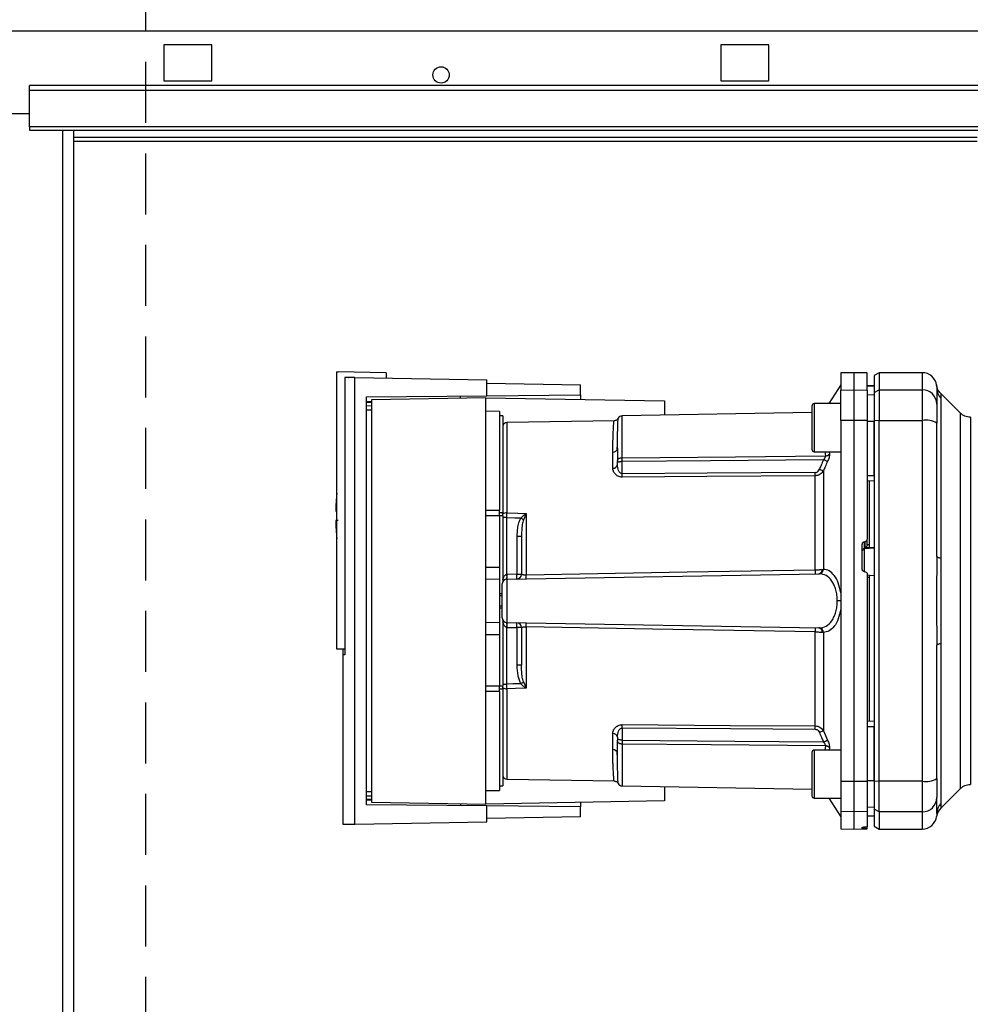
# Paper-space layout 'Blatt3' of a CAD drawing. Units: millimetres. Extents: x 0 to 4200, y 0 to 2970.
# Drawn here: x 1301 to 1499, y 2084 to 2289 of the extents above; entities that cross this region are included whole.
import ezdxf

# ---------------------------------------------------------------- set-up
doc = ezdxf.new("R2010")
doc.units = ezdxf.units.MM
doc.linetypes.add('SLD-Durchgehend', pattern=[0])
doc.linetypes.add('SLD-Gestrichelt', pattern=[1.905, 1.27, -0.635])
doc.layers.add('SLD-0', color=7, linetype='SLD-Durchgehend', lineweight=30)
doc.layers.add('SLD-DEFPOINTS', color=7, linetype='SLD-Durchgehend')

psp = doc.layouts.new('Blatt3')

# ---------------------------------------------------------------- linework, layer by layer
at = {"layer": 'SLD-0', "ltscale": 10}
for p, q in [((1070.59, 2286.93), (1614.58, 2286.93)), ((1340.58, 2283.98), (1330.58, 2283.98)), ((1330.58, 2283.98), (1330.58, 2276.48)), ((1340.58, 2276.48), (1340.58, 2283.98)), ((1456.58, 2283.98), (1446.58, 2283.98)), ((1446.58, 2283.98), (1446.58, 2276.48)), ((1456.58, 2276.48), (1456.58, 2283.98)), ((1592.58, 2275.53), (1302.58, 2275.53)), ((1302.58, 2274.47), (1302.58, 2275.53)), ((1330.58, 2276.48), (1340.58, 2276.48)), ((1446.58, 2276.48), (1456.58, 2276.48)), ((1592.58, 2274.47), (1302.58, 2274.47)), ((1302.58, 2266.9), (1302.58, 2274.47)), ((1272.58, 2269.73), (1302.58, 2269.73)), ((1592.58, 2266.9), (1302.58, 2266.9)), ((1302.58, 2266.9), (1302.58, 2266.23)), ((1302.58, 2266.23), (1592.58, 2266.23)), ((1309.53, 1512.23), (1309.53, 2266.23)), ((1311.83, 1512.23), (1311.83, 2266.23)), ((1500.03, 2264.73), (1311.83, 2264.73)), ((1311.83, 2263.93), (1500.03, 2263.93)), ((1366.58, 2215.9), (1366.88, 2215.91)), ((1366.58, 2215.9), (1366.58, 2158.23)), ((1376.88, 2215.73), (1366.88, 2215.91)), ((1368.27, 2214.75), (1368.27, 2157.02)), ((1370.34, 2121.75), (1370.34, 2214.71)), ((1370.34, 2214.71), (1397.88, 2214.23)), ((1376.88, 2215.73), (1376.88, 2214.6)), ((1397.88, 2210.93), (1397.88, 2214.23)), ((1474.33, 2215.73), (1471.58, 2215.68)), ((1471.58, 2215.68), (1471.58, 2212.1)), ((1477.08, 2215.68), (1474.33, 2215.73)), ((1474.33, 2215.73), (1474.33, 2212.15)), ((1479.58, 2215.73), (1478.58, 2215.15)), ((1478.58, 2215.15), (1478.58, 2211.58)), ((1488.58, 2215.73), (1479.58, 2215.73)), ((1479.58, 2215.73), (1479.58, 2212.15)), ((1488.58, 2215.73), (1488.58, 2212.15)), ((1397.88, 2213.57), (1417.38, 2213.23)), ((1417.38, 2211.1), (1417.38, 2213.23)), ((1471.58, 2213.23), (1469.13, 2209.29)), ((1471.58, 2212.1), (1474.33, 2212.15)), ((1471.58, 2205.8), (1471.58, 2212.1)), ((1474.33, 2212.15), (1474.33, 2205.8)), ((1474.33, 2212.15), (1477.08, 2212.1)), ((1478.58, 2212.98), (1477.08, 2213.01)), ((1477.08, 2213), (1478.58, 2212.97)), ((1477.08, 2212.1), (1477.08, 2205.8)), ((1478.58, 2211.58), (1479.58, 2212.15)), ((1479.58, 2212.15), (1479.58, 2205.8)), ((1479.58, 2212.15), (1488.58, 2212.15)), ((1488.58, 2212.15), (1488.58, 2205.8)), ((1491.58, 2212.77), (1491.58, 2212.62)), ((1491.58, 2212.62), (1491.6, 2212.23)), ((1372.83, 2210.71), (1397.88, 2210.93)), ((1372.83, 2125.75), (1372.83, 2210.71)), ((1397.68, 2210.53), (1373.81, 2210.11)), ((1373.81, 2210.11), (1373.81, 2126.35)), ((1397.68, 2125.93), (1397.68, 2210.53)), ((1397.68, 2210.53), (1434.88, 2209.88)), ((1397.88, 2210.93), (1417.38, 2211.1)), ((1417.38, 2211.1), (1417.38, 2210.19)), ((1477.08, 2211.17), (1478.58, 2211.14)), ((1478.58, 2211.58), (1478.58, 2205.7)), ((1496.46, 2207.36), (1492.41, 2211.41)), ((1492.46, 2210.43), (1492.46, 2177.08)), ((1372.83, 2209.71), (1373.81, 2209.72)), ((1373.81, 2209.53), (1372.83, 2209.51)), ((1373.81, 2208.8), (1372.83, 2208.79)), ((1373.81, 2207.91), (1372.83, 2207.9)), ((1434.88, 2209.88), (1434.88, 2206.9)), ((1465.58, 2208.79), (1465.58, 2204.29)), ((1471.58, 2209.29), (1466.08, 2209.29)), ((1466.08, 2209.29), (1466.08, 2204.29)), ((1400.48, 2207.68), (1397.68, 2207.73)), ((1400.48, 2207.68), (1400.48, 2187.09)), ((1401.18, 2206.73), (1400.48, 2206.73)), ((1401.18, 2206.73), (1401.18, 2186.63)), ((1465.58, 2207.44), (1426.07, 2206.75)), ((1426.07, 2198.04), (1426.07, 2206.75)), ((1474.33, 2205.8), (1471.58, 2205.8)), ((1474.33, 2205.8), (1474.33, 2130.66)), ((1477.08, 2205.8), (1474.33, 2205.8)), ((1479.58, 2205.8), (1478.58, 2205.7)), ((1479.58, 2130.66), (1479.58, 2205.8)), ((1479.58, 2205.8), (1488.58, 2205.8)), ((1488.58, 2205.8), (1488.58, 2130.66)), ((1424.36, 2205.73), (1402.07, 2205.34)), ((1402.07, 2186.55), (1402.07, 2205.34)), ((1465.58, 2204.29), (1465.58, 2199.79)), ((1466.08, 2204.29), (1466.08, 2199.29)), ((1471.58, 2205.8), (1471.58, 2130.67)), ((1477.08, 2205.8), (1477.08, 2181.06)), ((1477.08, 2205.62), (1478.58, 2205.61)), ((1478.58, 2205.7), (1478.58, 2130.77)), ((1425.07, 2201.05), (1425.09, 2201.47)), ((1424.1, 2195.86), (1424.1, 2199.21)), ((1466.08, 2199.29), (1471.58, 2199.29)), ((1468.3, 2199.29), (1468.39, 2198.41)), ((1469.17, 2199.29), (1469.22, 2198.82)), ((1425.08, 2196.6), (1425.08, 2197.24)), ((1426.07, 2194.68), (1426.07, 2197.24)), ((1466.29, 2174.7), (1466.29, 2194.28)), ((1467.96, 2195.26), (1467.96, 2174.79)), ((1477.08, 2194.36), (1478.58, 2194.36)), ((1477.08, 2193.23), (1478.58, 2193.26)), ((1477.58, 2179.99), (1477.58, 2193.24)), ((1366.39, 2186.93), (1366.58, 2186.93)), ((1397.68, 2187.11), (1400.48, 2187.09)), ((1400.48, 2185.92), (1397.68, 2185.92)), ((1400.48, 2186.63), (1401.18, 2186.63)), ((1400.48, 2185.92), (1400.48, 2175.23)), ((1401.18, 2185.92), (1400.48, 2185.92)), ((1401.18, 2185.92), (1401.18, 2186.63)), ((1401.18, 2185.92), (1401.18, 2172.18)), ((1402.05, 2173.75), (1402.05, 2185.56)), ((1406.04, 2186.37), (1405.5, 2185.11)), ((1406.07, 2186.44), (1406.07, 2173.67)), ((1404.12, 2181.63), (1404.12, 2173.78)), ((1405.08, 2181.63), (1404.12, 2181.63)), ((1476.08, 2174.81), (1476.08, 2180.05)), ((1476.56, 2180.55), (1476.61, 2180.55)), ((1476.56, 2179.16), (1476.56, 2180.55)), ((1476.56, 2179.16), (1478.58, 2179.27)), ((1476.56, 2174.27), (1476.56, 2179.16)), ((1476.61, 2180.55), (1476.61, 2179.32)), ((1476.61, 2179.32), (1477.58, 2179.36)), ((1477.08, 2179.91), (1477.08, 2181.06)), ((1477.08, 2179.96), (1477.58, 2179.99)), ((1477.58, 2179.33), (1478.58, 2179.38)), ((1477.58, 2179.33), (1477.58, 2179.36)), ((1397.68, 2175.23), (1400.48, 2175.23)), ((1400.48, 2175.23), (1400.48, 2172.68)), ((1402.07, 2172.75), (1467.02, 2173.88)), ((1404.12, 2173.78), (1402.08, 2173.75)), ((1404.12, 2173.78), (1405.08, 2173.78)), ((1476.61, 2174.3), (1476.56, 2174.3)), ((1477.61, 2173.53), (1477.08, 2173.56)), ((1477.58, 2173.09), (1477.08, 2173.12)), ((1478.58, 2173.45), (1477.58, 2173.5)), ((1477.58, 2143.22), (1477.58, 2173.09)), ((1400.48, 2172.68), (1397.68, 2172.73)), ((1400.48, 2172.68), (1400.48, 2163.78)), ((1402.07, 2163.71), (1402.07, 2172.75)), ((1401.08, 2169.72), (1400.48, 2169.75)), ((1400.48, 2169.75), (1401.08, 2169.73)), ((1401.08, 2169.28), (1400.48, 2169.29)), ((1400.48, 2167.17), (1401.08, 2167.18)), ((1471.58, 2168.23), (1470.87, 2168.23)), ((1400.48, 2166.72), (1401.08, 2166.75)), ((1401.08, 2166.73), (1400.48, 2166.72)), ((1397.68, 2163.73), (1400.48, 2163.78)), ((1400.48, 2163.78), (1400.48, 2161.23)), ((1401.18, 2164.28), (1401.18, 2150.55)), ((1402.07, 2163.71), (1467.02, 2162.58)), ((1406.07, 2162.79), (1406.07, 2150.03)), ((1397.68, 2161.23), (1400.48, 2161.23)), ((1400.48, 2161.23), (1400.48, 2150.55)), ((1402.05, 2150.9), (1402.05, 2162.71)), ((1402.08, 2162.71), (1404.12, 2162.68)), ((1404.12, 2162.68), (1404.12, 2154.83)), ((1405.08, 2162.68), (1404.12, 2162.68)), ((1466.29, 2142.19), (1466.29, 2161.76)), ((1467.96, 2161.67), (1467.96, 2141.2)), ((1492.46, 2159.38), (1492.46, 2126.03)), ((1366.58, 2158.23), (1368.27, 2158.23)), ((1367.88, 2157.02), (1367.88, 2121.69)), ((1368.27, 2157.02), (1367.88, 2157.02)), ((1367.94, 2157.02), (1367.94, 2158.23)), ((1405.08, 2154.83), (1404.12, 2154.83)), ((1397.68, 2150.55), (1400.48, 2150.55)), ((1400.48, 2150.55), (1401.18, 2150.55)), ((1401.18, 2150.9), (1402.05, 2150.9)), ((1401.18, 2149.83), (1401.18, 2150.55)), ((1405.5, 2151.35), (1406.04, 2150.09)), ((1400.48, 2149.37), (1397.68, 2149.35)), ((1401.18, 2149.83), (1400.48, 2149.83)), ((1400.48, 2149.37), (1400.48, 2128.78)), ((1401.18, 2149.83), (1401.18, 2129.73)), ((1402.07, 2131.12), (1402.07, 2149.91)), ((1477.08, 2143.23), (1478.58, 2143.2)), ((1424.1, 2137.25), (1424.1, 2140.6)), ((1426.07, 2141.78), (1426.07, 2139.23)), ((1467.96, 2141.2), (1468.83, 2139.23)), ((1477.08, 2142.1), (1478.58, 2142.1)), ((1425.08, 2139.86), (1425.08, 2139.23)), ((1426.07, 2138.42), (1426.07, 2129.71)), ((1465.58, 2136.67), (1465.58, 2132.17)), ((1471.58, 2137.17), (1466.08, 2137.17)), ((1466.08, 2137.17), (1466.08, 2132.17)), ((1468.39, 2138.05), (1468.3, 2137.17)), ((1469.22, 2137.64), (1469.17, 2137.17)), ((1425.09, 2135), (1425.07, 2135.41)), ((1465.58, 2132.17), (1465.58, 2127.67)), ((1466.08, 2132.17), (1466.08, 2127.17)), ((1402.07, 2131.12), (1424.36, 2130.73)), ((1471.58, 2130.67), (1474.33, 2130.66)), ((1471.58, 2130.67), (1471.58, 2124.36)), ((1474.33, 2130.66), (1477.08, 2130.67)), ((1474.33, 2130.66), (1474.33, 2124.31)), ((1477.08, 2130.85), (1478.58, 2130.85)), ((1477.08, 2130.67), (1477.08, 2124.36)), ((1478.58, 2130.77), (1479.58, 2130.66)), ((1478.58, 2130.77), (1478.58, 2124.88)), ((1488.58, 2130.66), (1479.58, 2130.66)), ((1479.58, 2124.31), (1479.58, 2130.66)), ((1488.58, 2130.66), (1488.58, 2124.31)), ((1372.83, 2128.56), (1373.81, 2128.55)), ((1397.68, 2128.73), (1400.48, 2128.78)), ((1400.48, 2129.73), (1401.18, 2129.73)), ((1426.07, 2129.71), (1465.58, 2129.02)), ((1434.88, 2129.56), (1434.88, 2126.58)), ((1492.4, 2125.05), (1496.46, 2129.1)), ((1372.83, 2127.67), (1373.81, 2127.66)), ((1372.83, 2126.95), (1373.81, 2126.93)), ((1373.81, 2126.74), (1372.83, 2126.75)), ((1373.81, 2126.35), (1397.68, 2125.93)), ((1434.88, 2126.58), (1397.68, 2125.93)), ((1417.38, 2126.27), (1417.38, 2125.36)), ((1466.08, 2127.17), (1471.58, 2127.17)), ((1469.13, 2127.17), (1471.58, 2123.23)), ((1397.88, 2125.53), (1372.83, 2125.75)), ((1397.88, 2122.23), (1397.88, 2125.53)), ((1417.38, 2125.36), (1397.88, 2125.53)), ((1417.38, 2123.23), (1417.38, 2125.36)), ((1474.33, 2124.31), (1471.58, 2124.36)), ((1471.58, 2124.36), (1471.58, 2120.78)), ((1477.08, 2124.36), (1474.33, 2124.31)), ((1474.33, 2124.31), (1474.33, 2120.73)), ((1477.08, 2125.29), (1478.58, 2125.32)), ((1477.08, 2124.36), (1477.08, 2121.19)), ((1479.58, 2124.31), (1478.58, 2124.88)), ((1478.58, 2124.88), (1478.58, 2121.31)), ((1488.58, 2124.31), (1479.58, 2124.31)), ((1479.58, 2124.31), (1479.58, 2120.73)), ((1488.58, 2124.31), (1488.58, 2120.73)), ((1370.34, 2121.75), (1397.88, 2122.23)), ((1417.38, 2123.23), (1397.88, 2122.89)), ((1477.08, 2123.46), (1478.58, 2123.49)), ((1477.08, 2123.45), (1478.58, 2123.48)), ((1471.58, 2120.78), (1474.33, 2120.73)), ((1474.33, 2120.73), (1477.08, 2120.78)), ((1476.08, 2120.87), (1476.08, 2121.11)), ((1476.56, 2121.15), (1476.61, 2121.15)), ((1476.56, 2120.86), (1476.56, 2121.15)), ((1476.61, 2120.86), (1476.56, 2120.86)), ((1476.61, 2121.15), (1476.61, 2120.86)), ((1477.08, 2120.86), (1477.08, 2121.19)), ((1477.08, 2120.78), (1477.08, 2120.86)), ((1478.58, 2121.31), (1479.58, 2120.73)), ((1479.58, 2120.73), (1488.58, 2120.73))]:
    psp.add_line(p, q, dxfattribs=at)
at = {"layer": 'SLD-0', "ltscale": 10, "flags": 128}
for points in [[(1426.07, 2198.04), (1449.69, 2198.25), (1468.39, 2198.41)], [(1468, 2197.6), (1444.46, 2197.4), (1426.07, 2197.24)], [(1466.29, 2194.96), (1443.77, 2194.8), (1426.07, 2194.68)], [(1466.29, 2194.28), (1443.69, 2194.12), (1426.07, 2193.99)], [(1402.05, 2185.56), (1403.67, 2185.52), (1404.95, 2185.49)], [(1402.07, 2186.55), (1404.31, 2186.49), (1406.07, 2186.44)], [(1492.46, 2177.08), (1492.26, 2177.12), (1492.09, 2177.17), (1491.94, 2177.22), (1491.81, 2177.28), (1491.71, 2177.34), (1491.64, 2177.39), (1491.6, 2177.45), (1491.58, 2177.51)], [(1406.07, 2173.67), (1439.58, 2174.24), (1466.29, 2174.7)], [(1466.29, 2161.76), (1432.35, 2162.34), (1406.07, 2162.79)], [(1491.58, 2158.95), (1491.6, 2159.01), (1491.64, 2159.07), (1491.71, 2159.13), (1491.81, 2159.18), (1491.94, 2159.24), (1492.09, 2159.29), (1492.26, 2159.34), (1492.46, 2159.38)], [(1404.95, 2150.98), (1403.32, 2150.93), (1402.05, 2150.9)], [(1406.07, 2150.03), (1403.83, 2149.96), (1402.07, 2149.91)], [(1426.07, 2142.47), (1448.52, 2142.31), (1466.29, 2142.19)], [(1426.07, 2141.78), (1448.59, 2141.63), (1466.29, 2141.5)], [(1426.07, 2139.23), (1449.49, 2139.02), (1468, 2138.86)], [(1468.39, 2138.05), (1444.61, 2138.26), (1426.07, 2138.42)]]:
    psp.add_lwpolyline(points, dxfattribs=at)
at = {"layer": 'SLD-0', "ltscale": 100}
psp.add_circle((1388.33, 2277.73), 1.7, dxfattribs=at)
for centre, radius, start, end in [((1488.58, 2212.73), 3, 7.5988, 90), ((1488.61, 2209.18), 2.97, 0.5253, 90.5159), ((1494.49, 2212.52), 2.91, 180.11, 225.7681), ((1466.08, 2208.79), 0.5, 90, 180), ((1426.08, 2205.75), 1, 91, 150.6238), ((1489.31, 2201.41), 4.45, 59.2577, 99.345), ((1402.08, 2204.34), 1, 91, 154.1581), ((1424.17, 2200.13), 0.922, 265.9486, 354.1629), ((1466.08, 2199.79), 0.5, 180, 270), ((1468.36, 2199.52), 1.11, 271.455, 320.9514), ((1424.2, 2196.75), 0.894, 263.4845, 350.2549), ((1438.97, 2130.28), 71.15, 65.9619, 66.693), ((1382.19, 2194.34), 43.87, 359.5518, 0.4482), ((1422.19, 2194.62), 44.1, 359.5576, 0.4424), ((1422.14, 2185.93), 55.75, 175.1454, 178.9727), ((1401.99, 2185.24), 1.31, 86.8217, 128.1927), ((1407.39, 2188.35), 2.4, 234.7334, 235.5495), ((1422.14, 2185.93), 55.75, 181.028, 184.8546), ((1476.58, 2178.67), 0.493, 92.2153, 179.2982), ((1394.88, 2173.25), 7.19, 356.0129, 3.9871), ((1394.9, 2173.37), 7.19, 355.0122, 2.9884), ((1404.08, 2173.78), 1, 271, 0), ((1396.94, 2173.41), 7.19, 355.0122, 2.9884), ((1392.68, 2173.24), 13.39, 358.1734, 1.8266), ((1453.1, 2174.28), 13.2, 358.197, 1.803), ((1466.88, 2174.74), 0.865, 279.1449, 2.216), ((1467.03, 2174.81), 0.93, 276.0627, 359.162), ((1402.08, 2171.75), 1, 91, 180), ((1402.08, 2164.71), 1, 180, 269), ((1394.88, 2163.21), 7.19, 356.0129, 3.9871), ((1394.9, 2163.09), 7.19, 357.0116, 4.9878), ((1404.08, 2162.68), 1, 0, 89), ((1396.94, 2163.05), 7.19, 357.0116, 4.9878), ((1392.68, 2163.22), 13.39, 358.1734, 1.8266), ((1453.1, 2162.18), 13.2, 358.197, 1.803), ((1466.88, 2161.73), 0.865, 357.784, 80.8551), ((1467.03, 2161.65), 0.93, 0.838, 83.9373), ((1383.47, 2183.47), 38.95, 303.4577, 304.433), ((1401.99, 2151.22), 1.31, 231.8075, 273.1783), ((1382.19, 2142.13), 43.87, 359.5518, 0.4482), ((1424.2, 2139.71), 0.894, 9.7451, 96.5155), ((1422.19, 2141.85), 44.1, 359.5576, 0.4424), ((1438.97, 2206.18), 71.15, 293.307, 294.0381), ((1440.37, 2200.81), 67.83, 294.0332, 294.8047), ((1424.17, 2136.33), 0.922, 5.8371, 94.0514), ((1466.08, 2136.67), 0.5, 90, 180), ((1468.36, 2136.94), 1.11, 39.0486, 88.545), ((1402.08, 2132.12), 1, 205.8419, 269), ((1426.08, 2130.71), 1, 209.3607, 269), ((1489.31, 2135.05), 4.45, 260.655, 300.7423), ((1466.08, 2127.67), 0.5, 180, 270), ((1488.61, 2127.29), 2.97, 269.4841, 359.4747), ((1494.49, 2123.95), 2.91, 134.2319, 179.89), ((1494.53, 2122.93), 3, 135, 172.3799), ((1488.58, 2123.73), 3, 270, 352.3892)]:
    psp.add_arc(centre, radius, start, end, dxfattribs=at)
at = {"layer": 'SLD-0', "ltscale": 10}
for points, knots in [([(1370.34, 2214.71), (1369.89, 2214.72), (1368.98, 2214.74), (1368.51, 2214.74), (1368.27, 2214.75)], [0, 0, 0, 0, 0.500125, 1, 1, 1, 1]), ([(1368.99, 2214.74), (1368.99, 2214.74), (1369.01, 2214.73), (1369.02, 2214.73), (1369.02, 2214.73)], [0, 0, 0, 0, 0.56, 1, 1, 1, 1]), ([(1477.08, 2212.1), (1477.08, 2212.8), (1477.08, 2214.19), (1477.08, 2215.23), (1477.08, 2215.69), (1477.08, 2215.64), (1477.08, 2215.63)], [0, 0, 0, 0, 0.320004, 0.641271, 0.89421, 1, 1, 1, 1]), ([(1491.56, 2213.13), (1491.56, 2213.13), (1491.55, 2213.33), (1491.57, 2212.92), (1491.58, 2212.51)], [0, 0, 0, 0, 0.00006, 1, 1, 1, 1]), ([(1492.41, 2211.4), (1492.2, 2211.66), (1491.77, 2212.16), (1491.63, 2212.81), (1491.56, 2213.13)], [0, 0, 0, 0, 0.500014, 1, 1, 1, 1]), ([(1491.58, 2212.51), (1491.58, 2212.16), (1491.58, 2211.53), (1491.58, 2209.91), (1491.58, 2209.2)], [0, 0, 0, 0, 0.559986, 1, 1, 1, 1]), ([(1392.38, 2210.44), (1392.38, 2210.51), (1392.38, 2210.66), (1392.38, 2210.84), (1392.38, 2210.86), (1392.38, 2210.88)], [0, 0, 0, 0, 0.291758, 0.580182, 1, 1, 1, 1]), ([(1492.41, 2211.4), (1492.41, 2211.4), (1492.41, 2211.38), (1492.43, 2211.25), (1492.44, 2211.04), (1492.46, 2210.76), (1492.46, 2210.55), (1492.46, 2210.43)], [0, 0, 0, 0, 0.196523, 0.389704, 0.638579, 0.805254, 1, 1, 1, 1]), ([(1491.58, 2209.2), (1491.58, 2209.05), (1491.58, 2208.72), (1491.58, 2207.42), (1491.58, 2206.05), (1491.58, 2205.24)], [0, 0, 0, 0, 0.2781543, 0.5705209, 1, 1, 1, 1]), ([(1425.21, 2206.24), (1425.16, 2206.17), (1425.07, 2206.02), (1424.86, 2205.86), (1424.62, 2205.75), (1424.44, 2205.74), (1424.36, 2205.73)], [0, 0, 0, 0, 0.245724, 0.5, 0.754276, 1, 1, 1, 1]), ([(1425.08, 2200.03), (1425.09, 2200.98), (1425.1, 2202.87), (1425.15, 2204.57), (1425.18, 2205.62), (1425.2, 2206.08), (1425.22, 2206.32), (1425.21, 2206.24), (1425.21, 2206.24)], [0, 0, 0, 0, 0.250863, 0.500931, 0.67164, 0.838007, 0.999928, 1, 1, 1, 1]), ([(1498.58, 2206.48), (1498.38, 2206.49), (1497.99, 2206.51), (1497.42, 2206.69), (1496.89, 2206.97), (1496.6, 2207.23), (1496.45, 2207.36)], [0, 0, 0, 0, 0.247575, 0.5, 0.752425, 1, 1, 1, 1]), ([(1498.58, 2206.48), (1498.58, 2206.48), (1498.58, 2206.59), (1498.58, 2206.21), (1498.58, 2205.3), (1498.58, 2203.67), (1498.58, 2201.45), (1498.58, 2198.66), (1498.58, 2195.35), (1498.58, 2191.58), (1498.58, 2187.41), (1498.58, 2182.91), (1498.58, 2178.16), (1498.58, 2173.24), (1498.58, 2168.23), (1498.58, 2163.22), (1498.58, 2158.3), (1498.58, 2153.55), (1498.58, 2149.05), (1498.58, 2144.88), (1498.58, 2141.11), (1498.58, 2137.8), (1498.58, 2135.01), (1498.58, 2132.79), (1498.58, 2131.19), (1498.58, 2130.17), (1498.58, 2130.04), (1498.58, 2129.98)], [0, 0, 0, 0, 0.000003, 0.04167, 0.083336, 0.125003, 0.166669, 0.208336, 0.250002, 0.291669, 0.333335, 0.375002, 0.416668, 0.458335, 0.500002, 0.541668, 0.583335, 0.625001, 0.666668, 0.708334, 0.750001, 0.791667, 0.833334, 0.875, 0.916667, 0.958333, 1, 1, 1, 1]), ([(1424.1, 2199.21), (1424.1, 2199.57), (1424.11, 2200.4), (1424.14, 2201.63), (1424.18, 2202.94), (1424.23, 2204), (1424.28, 2204.75), (1424.32, 2205.23), (1424.34, 2205.54), (1424.35, 2205.69), (1424.36, 2205.75), (1424.36, 2205.73), (1424.36, 2205.73)], [0, 0, 0, 0, 0.088118, 0.200825, 0.338118, 0.499993, 0.615478, 0.723217, 0.82321, 0.915456, 0.999956, 1, 1, 1, 1]), ([(1478.58, 2194.36), (1478.58, 2196.47), (1478.58, 2200.23), (1478.58, 2203.97), (1478.58, 2205.61)], [0, 0, 0, 0, 0.559996, 1, 1, 1, 1]), ([(1491.58, 2177.51), (1491.58, 2182.72), (1491.58, 2192.02), (1491.58, 2201.2), (1491.58, 2205.24)], [0, 0, 0, 0, 0.559975, 1, 1, 1, 1]), ([(1425.01, 2199.73), (1425.03, 2200.04), (1425.06, 2200.49), (1425.07, 2200.91), (1425.07, 2201.05)], [0, 0, 0, 0, 0.663444, 1, 1, 1, 1]), ([(1425.08, 2200.03), (1425.08, 2199.55), (1425.08, 2198.67), (1425.08, 2197.68), (1425.08, 2197.24)], [0, 0, 0, 0, 0.559983, 1, 1, 1, 1]), ([(1425.08, 2197.24), (1425.08, 2197.29), (1425.09, 2197.4), (1425.13, 2197.56), (1425.2, 2197.71), (1425.31, 2197.83), (1425.47, 2197.93), (1425.66, 2198), (1425.87, 2198.04), (1426.01, 2198.04), (1426.07, 2198.04)], [0, 0, 0, 0, 0.101926, 0.214198, 0.325969, 0.462422, 0.577471, 0.74729, 0.889688, 1, 1, 1, 1]), ([(1426.07, 2197.24), (1426.07, 2197.31), (1426.07, 2197.47), (1426.07, 2197.69), (1426.07, 2197.89), (1426.07, 2197.99), (1426.07, 2198.04)], [0, 0, 0, 0, 0.250763, 0.501741, 0.750529, 1, 1, 1, 1]), ([(1468, 2197.6), (1467.83, 2197.24), (1467.54, 2196.58), (1467.25, 2195.92), (1467.13, 2195.63)], [0, 0, 0, 0, 0.56, 1, 1, 1, 1]), ([(1468, 2197.6), (1468.06, 2197.68), (1468.18, 2197.82), (1468.31, 2198.04), (1468.4, 2198.25), (1468.39, 2198.36), (1468.39, 2198.41)], [0, 0, 0, 0, 0.275768, 0.531502, 0.769673, 1, 1, 1, 1]), ([(1468.83, 2197.23), (1468.79, 2197.25), (1468.71, 2197.28), (1468.51, 2197.37), (1468.26, 2197.49), (1468.08, 2197.57), (1468, 2197.6)], [0, 0, 0, 0, 0.244516, 0.5, 0.755484, 1, 1, 1, 1]), ([(1469.22, 2198.82), (1469.22, 2198.72), (1469.23, 2198.51), (1469.15, 2198.1), (1469.02, 2197.67), (1468.89, 2197.37), (1468.83, 2197.23)], [0, 0, 0, 0, 0.249051, 0.49859, 0.748708, 1, 1, 1, 1]), ([(1426.07, 2193.99), (1425.91, 2194), (1425.6, 2194.02), (1425.19, 2194.18), (1424.84, 2194.4), (1424.48, 2194.74), (1424.17, 2195.24), (1424.12, 2195.66), (1424.1, 2195.86)], [0, 0, 0, 0, 0.1236696, 0.2531735, 0.3741594, 0.5040419, 0.7523168, 1, 1, 1, 1]), ([(1426.07, 2197.24), (1426.01, 2197.23), (1425.88, 2197.23), (1425.69, 2197.19), (1425.5, 2197.16), (1425.33, 2197.12), (1425.21, 2197.1), (1425.13, 2197.11), (1425.09, 2197.15), (1425.08, 2197.21), (1425.08, 2197.24)], [0, 0, 0, 0, 0.103556, 0.243246, 0.382817, 0.528184, 0.667826, 0.781465, 0.895624, 1, 1, 1, 1]), ([(1426.07, 2194.68), (1426.03, 2194.68), (1425.95, 2194.69), (1425.79, 2194.75), (1425.53, 2194.95), (1425.17, 2195.58), (1425.12, 2196.18), (1425.08, 2196.6)], [0, 0, 0, 0, 0.045641, 0.094011, 0.199226, 0.445736, 1, 1, 1, 1]), ([(1466.29, 2194.96), (1466.4, 2194.97), (1466.61, 2195), (1466.92, 2195.24), (1467.05, 2195.48), (1467.13, 2195.63)], [0, 0, 0, 0, 0.278746, 0.556238, 1, 1, 1, 1]), ([(1468.83, 2197.23), (1468.66, 2196.86), (1468.37, 2196.21), (1468.08, 2195.55), (1467.96, 2195.26)], [0, 0, 0, 0, 0.564111, 1, 1, 1, 1]), ([(1467.96, 2195.26), (1467.87, 2195.13), (1467.69, 2194.87), (1467.3, 2194.55), (1466.84, 2194.33), (1466.47, 2194.29), (1466.29, 2194.28)], [0, 0, 0, 0, 0.249235, 0.470949, 0.742045, 1, 1, 1, 1]), ([(1402.05, 2185.56), (1402.05, 2185.73), (1402.06, 2186.08), (1402.06, 2186.39), (1402.07, 2186.55)], [0, 0, 0, 0, 0.50004, 1, 1, 1, 1]), ([(1404.95, 2185.49), (1404.78, 2185.15), (1404.44, 2184.49), (1404.17, 2183.17), (1404.14, 2182.22), (1404.12, 2181.63)], [0, 0, 0, 0, 0.279576, 0.559718, 1, 1, 1, 1]), ([(1404.95, 2185.49), (1405.12, 2185.65), (1405.35, 2185.87), (1405.71, 2186.16), (1405.89, 2186.3), (1406.01, 2186.39)], [0, 0, 0, 0, 0.495575, 0.669863, 1, 1, 1, 1]), ([(1406.01, 2186.39), (1406.02, 2186.4), (1406.03, 2186.42), (1406.05, 2186.43), (1406.06, 2186.44), (1406.07, 2186.44)], [0, 0, 0, 0, 0.501038, 0.938166, 1, 1, 1, 1]), ([(1406.07, 2186.44), (1406.06, 2186.42), (1406.05, 2186.4), (1406.04, 2186.38), (1406.04, 2186.37)], [0, 0, 0, 0, 0.560003, 1, 1, 1, 1]), ([(1366.88, 2184.93), (1366.77, 2184.93), (1366.53, 2184.93), (1366.39, 2184.93), (1366.41, 2184.93), (1366.41, 2184.93)], [0, 0, 0, 0, 0.414057, 0.829198, 1, 1, 1, 1]), ([(1405.5, 2185.11), (1405.41, 2184.79), (1405.2, 2184.07), (1405.11, 2182.89), (1405.09, 2182.06), (1405.08, 2181.63)], [0, 0, 0, 0, 0.2908271, 0.6369298, 1, 1, 1, 1]), ([(1405.08, 2181.63), (1405.08, 2180.2), (1405.08, 2177.64), (1405.08, 2174.96), (1405.08, 2173.78)], [0, 0, 0, 0, 0.5599377, 1, 1, 1, 1]), ([(1476.08, 2180.05), (1476.09, 2180.1), (1476.1, 2180.22), (1476.19, 2180.37), (1476.32, 2180.48), (1476.45, 2180.54), (1476.53, 2180.55), (1476.56, 2180.55)], [0, 0, 0, 0, 0.225668, 0.451403, 0.675272, 0.896057, 1, 1, 1, 1]), ([(1476.61, 2180.55), (1476.66, 2180.56), (1476.77, 2180.58), (1476.92, 2180.67), (1477.03, 2180.8), (1477.08, 2180.94), (1477.08, 2181.02), (1477.08, 2181.06)], [0, 0, 0, 0, 0.218281, 0.436524, 0.655928, 0.878089, 1, 1, 1, 1]), ([(1477.08, 2179.91), (1477.08, 2179.88), (1477.08, 2179.82), (1477.05, 2179.71), (1476.99, 2179.61), (1476.9, 2179.48), (1476.76, 2179.37), (1476.65, 2179.33), (1476.61, 2179.32)], [0, 0, 0, 0, 0.104422, 0.221099, 0.353056, 0.502393, 0.784119, 1, 1, 1, 1]), ([(1477.58, 2179.36), (1477.58, 2179.38), (1477.58, 2179.42), (1477.58, 2179.54), (1477.58, 2179.68), (1477.58, 2179.84), (1477.58, 2179.94), (1477.58, 2179.99)], [0, 0, 0, 0, 0.208377, 0.416756, 0.625127, 0.833679, 1, 1, 1, 1]), ([(1492.46, 2177.08), (1492.46, 2176.21), (1492.45, 2174.24), (1492.42, 2171.28), (1492.41, 2168.61), (1492.41, 2166.49), (1492.43, 2164.59), (1492.44, 2162.8), (1492.46, 2161), (1492.46, 2159.95), (1492.46, 2159.38)], [0, 0, 0, 0, 0.148835, 0.338072, 0.499967, 0.598235, 0.694832, 0.819278, 0.902621, 1, 1, 1, 1]), ([(1401.18, 2172.62), (1401.26, 2172.88), (1401.38, 2173.26), (1401.69, 2173.6), (1401.89, 2173.72), (1402, 2173.74), (1402.05, 2173.75)], [0, 0, 0, 0, 0.561767, 0.798765, 0.904707, 1, 1, 1, 1]), ([(1402.08, 2173.75), (1402.08, 2173.75), (1402.06, 2173.75), (1402.05, 2173.75), (1402.05, 2173.75)], [0, 0, 0, 0, 0.56, 1, 1, 1, 1]), ([(1405.08, 2173.78), (1405.1, 2173.76), (1405.13, 2173.73), (1405.31, 2173.69), (1405.51, 2173.68), (1405.69, 2173.67), (1405.87, 2173.67), (1406, 2173.67), (1406.07, 2173.67)], [0, 0, 0, 0, 0.253529, 0.504105, 0.631326, 0.756153, 0.878923, 1, 1, 1, 1]), ([(1466.29, 2174.7), (1466.43, 2174.7), (1466.69, 2174.71), (1467.08, 2174.72), (1467.45, 2174.74), (1467.65, 2174.76), (1467.75, 2174.77)], [0, 0, 0, 0, 0.239698, 0.486222, 0.739636, 1, 1, 1, 1]), ([(1467.02, 2173.88), (1467.04, 2173.88), (1467.08, 2173.88), (1467.11, 2173.88), (1467.13, 2173.88)], [0, 0, 0, 0, 0.563453, 1, 1, 1, 1]), ([(1470.87, 2168.23), (1470.85, 2168.62), (1470.82, 2169.42), (1470.59, 2170.53), (1470.23, 2171.54), (1469.59, 2172.66), (1468.56, 2173.66), (1467.61, 2173.81), (1467.13, 2173.88)], [0, 0, 0, 0, 0.120846, 0.244827, 0.365003, 0.493255, 0.745006, 1, 1, 1, 1]), ([(1467.75, 2174.77), (1467.79, 2174.77), (1467.87, 2174.78), (1467.93, 2174.79), (1467.96, 2174.79)], [0, 0, 0, 0, 0.562409, 1, 1, 1, 1]), ([(1471.58, 2169.91), (1471.44, 2170.63), (1471.14, 2172.08), (1470.25, 2173.62), (1469.18, 2174.6), (1468.36, 2174.73), (1467.96, 2174.79)], [0, 0, 0, 0, 0.248449, 0.498014, 0.748628, 1, 1, 1, 1]), ([(1476.56, 2174.3), (1476.5, 2174.31), (1476.39, 2174.33), (1476.25, 2174.42), (1476.14, 2174.56), (1476.09, 2174.69), (1476.08, 2174.78), (1476.08, 2174.81)], [0, 0, 0, 0, 0.220312, 0.440581, 0.661976, 0.885105, 1, 1, 1, 1]), ([(1476.61, 2174.3), (1476.66, 2174.29), (1476.78, 2174.27), (1476.92, 2174.18), (1477.03, 2174.05), (1477.08, 2173.91), (1477.08, 2173.82), (1477.08, 2173.8)], [0, 0, 0, 0, 0.22025, 0.440458, 0.661779, 0.884872, 1, 1, 1, 1]), ([(1477.08, 2173.8), (1477.08, 2169.74), (1477.08, 2161.63), (1477.08, 2150.36), (1477.08, 2140.03), (1477.08, 2133.78), (1477.08, 2130.67)], [0, 0, 0, 0, 0.28071, 0.561135, 0.780941, 1, 1, 1, 1]), ([(1477.58, 2173.09), (1477.58, 2173.15), (1477.58, 2173.26), (1477.58, 2173.4), (1477.58, 2173.49), (1477.58, 2173.54), (1477.58, 2173.53), (1477.58, 2173.53)], [0, 0, 0, 0, 0.247599, 0.495209, 0.74255, 0.989541, 1, 1, 1, 1]), ([(1467.13, 2162.58), (1467.61, 2162.65), (1468.56, 2162.8), (1469.59, 2163.8), (1470.23, 2164.92), (1470.59, 2165.93), (1470.82, 2167.04), (1470.85, 2167.84), (1470.87, 2168.23)], [0, 0, 0, 0, 0.254972, 0.506725, 0.634993, 0.755174, 0.879157, 1, 1, 1, 1]), ([(1471.58, 2166.55), (1471.44, 2165.83), (1471.14, 2164.38), (1470.25, 2162.84), (1469.18, 2161.86), (1468.36, 2161.73), (1467.96, 2161.67)], [0, 0, 0, 0, 0.248477, 0.498056, 0.748663, 1, 1, 1, 1]), ([(1402.05, 2162.71), (1402, 2162.72), (1401.89, 2162.74), (1401.69, 2162.86), (1401.38, 2163.2), (1401.26, 2163.58), (1401.18, 2163.84)], [0, 0, 0, 0, 0.095253, 0.201185, 0.438167, 1, 1, 1, 1]), ([(1405.08, 2162.68), (1405.1, 2162.7), (1405.13, 2162.73), (1405.31, 2162.77), (1405.51, 2162.79), (1405.69, 2162.79), (1405.87, 2162.79), (1406, 2162.79), (1406.07, 2162.79)], [0, 0, 0, 0, 0.2535291, 0.5041045, 0.6313649, 0.7562045, 0.8789616, 1, 1, 1, 1]), ([(1402.05, 2162.71), (1402.05, 2162.71), (1402.07, 2162.71), (1402.08, 2162.71), (1402.08, 2162.71)], [0, 0, 0, 0, 0.56, 1, 1, 1, 1]), ([(1405.08, 2162.68), (1405.08, 2161.18), (1405.08, 2158.5), (1405.08, 2155.95), (1405.08, 2154.83)], [0, 0, 0, 0, 0.559938, 1, 1, 1, 1]), ([(1466.29, 2161.76), (1466.43, 2161.76), (1466.69, 2161.76), (1467.08, 2161.74), (1467.45, 2161.72), (1467.65, 2161.7), (1467.75, 2161.69)], [0, 0, 0, 0, 0.2396931, 0.4862154, 0.7396305, 1, 1, 1, 1]), ([(1467.13, 2162.58), (1467.11, 2162.58), (1467.08, 2162.58), (1467.04, 2162.58), (1467.02, 2162.58)], [0, 0, 0, 0, 0.5564573, 1, 1, 1, 1]), ([(1467.96, 2161.67), (1467.92, 2161.67), (1467.86, 2161.68), (1467.78, 2161.69), (1467.75, 2161.69)], [0, 0, 0, 0, 0.557513, 1, 1, 1, 1]), ([(1491.58, 2131.22), (1491.58, 2136.37), (1491.58, 2145.55), (1491.58, 2154.85), (1491.58, 2158.95)], [0, 0, 0, 0, 0.559975, 1, 1, 1, 1]), ([(1368.27, 2157.02), (1368.1, 2157.02), (1367.87, 2157.02), (1367.91, 2157.02), (1367.92, 2157.02)], [0, 0, 0, 0, 0.778004, 1, 1, 1, 1]), ([(1404.12, 2154.83), (1404.13, 2154.07), (1404.16, 2152.73), (1404.71, 2151.51), (1404.95, 2150.98)], [0, 0, 0, 0, 0.560949, 1, 1, 1, 1]), ([(1405.5, 2151.35), (1405.41, 2151.67), (1405.2, 2152.4), (1405.11, 2153.57), (1405.09, 2154.4), (1405.08, 2154.83)], [0, 0, 0, 0, 0.290826, 0.636953, 1, 1, 1, 1]), ([(1402.07, 2149.91), (1402.06, 2150.07), (1402.06, 2150.38), (1402.05, 2150.73), (1402.05, 2150.9)], [0, 0, 0, 0, 0.49996, 1, 1, 1, 1]), ([(1406.01, 2150.07), (1405.83, 2150.21), (1405.54, 2150.42), (1405.23, 2150.7), (1405.08, 2150.85), (1405.01, 2150.91), (1404.98, 2150.94), (1404.96, 2150.96), (1404.95, 2150.97), (1404.95, 2150.97), (1404.95, 2150.98), (1404.95, 2150.98), (1404.95, 2150.98), (1404.95, 2150.98), (1404.95, 2150.98)], [0, 0, 0, 0, 0.503923, 0.772163, 0.891188, 0.946896, 0.973791, 0.986998, 0.99674, 0.99918, 0.999792, 0.999947, 0.999986, 1, 1, 1, 1]), ([(1406.04, 2150.09), (1406.03, 2150.08), (1406.02, 2150.08), (1406.01, 2150.07), (1406.01, 2150.07)], [0, 0, 0, 0, 0.56, 1, 1, 1, 1]), ([(1406.07, 2150.03), (1406.05, 2150.03), (1406.04, 2150.05), (1406.02, 2150.06), (1406.01, 2150.07)], [0, 0, 0, 0, 0.559821, 1, 1, 1, 1]), ([(1406.04, 2150.09), (1406.04, 2150.08), (1406.05, 2150.05), (1406.06, 2150.03), (1406.07, 2150.03)], [0, 0, 0, 0, 0.559997, 1, 1, 1, 1]), ([(1424.1, 2140.6), (1424.12, 2140.8), (1424.17, 2141.22), (1424.48, 2141.72), (1424.84, 2142.06), (1425.19, 2142.28), (1425.6, 2142.44), (1425.91, 2142.46), (1426.07, 2142.47)], [0, 0, 0, 0, 0.247706, 0.496048, 0.625521, 0.746805, 0.876246, 1, 1, 1, 1]), ([(1425.08, 2139.86), (1425.12, 2140.28), (1425.17, 2140.88), (1425.53, 2141.51), (1425.79, 2141.72), (1425.95, 2141.78), (1426.03, 2141.78), (1426.07, 2141.78)], [0, 0, 0, 0, 0.554369, 0.800743, 0.906018, 0.954429, 1, 1, 1, 1]), ([(1466.29, 2142.19), (1466.47, 2142.17), (1466.84, 2142.14), (1467.3, 2141.91), (1467.69, 2141.59), (1467.87, 2141.33), (1467.96, 2141.2)], [0, 0, 0, 0, 0.25791, 0.529051, 0.75073, 1, 1, 1, 1]), ([(1466.29, 2141.5), (1466.4, 2141.49), (1466.61, 2141.46), (1466.92, 2141.22), (1467.05, 2140.98), (1467.13, 2140.83)], [0, 0, 0, 0, 0.279563, 0.560003, 1, 1, 1, 1]), ([(1467.13, 2140.83), (1467.29, 2140.46), (1467.57, 2139.8), (1467.87, 2139.15), (1468, 2138.86)], [0, 0, 0, 0, 0.5599996, 1, 1, 1, 1]), ([(1478.58, 2130.85), (1478.58, 2132.94), (1478.58, 2136.68), (1478.58, 2140.45), (1478.58, 2142.1)], [0, 0, 0, 0, 0.559996, 1, 1, 1, 1]), ([(1426.07, 2139.23), (1426.01, 2139.23), (1425.87, 2139.24), (1425.67, 2139.27), (1425.48, 2139.31), (1425.32, 2139.34), (1425.2, 2139.36), (1425.13, 2139.35), (1425.09, 2139.31), (1425.08, 2139.25), (1425.08, 2139.23)], [0, 0, 0, 0, 0.112956, 0.262477, 0.402037, 0.535552, 0.671191, 0.783064, 0.896403, 1, 1, 1, 1]), ([(1426.07, 2138.42), (1426.01, 2138.42), (1425.88, 2138.42), (1425.69, 2138.45), (1425.49, 2138.52), (1425.33, 2138.62), (1425.21, 2138.75), (1425.13, 2138.9), (1425.09, 2139.06), (1425.08, 2139.17), (1425.08, 2139.23)], [0, 0, 0, 0, 0.103663, 0.243096, 0.388788, 0.528877, 0.669181, 0.782801, 0.89666, 1, 1, 1, 1]), ([(1425.08, 2136.43), (1425.08, 2136.91), (1425.08, 2137.79), (1425.08, 2138.79), (1425.08, 2139.23)], [0, 0, 0, 0, 0.559949, 1, 1, 1, 1]), ([(1426.07, 2139.23), (1426.07, 2139.15), (1426.07, 2138.99), (1426.07, 2138.77), (1426.07, 2138.57), (1426.07, 2138.47), (1426.07, 2138.42)], [0, 0, 0, 0, 0.249472, 0.498259, 0.749237, 1, 1, 1, 1]), ([(1468.39, 2138.05), (1468.39, 2138.1), (1468.4, 2138.21), (1468.31, 2138.42), (1468.18, 2138.64), (1468.06, 2138.78), (1468, 2138.86)], [0, 0, 0, 0, 0.230327, 0.468498, 0.724232, 1, 1, 1, 1]), ([(1468.83, 2139.23), (1468.89, 2139.09), (1469.02, 2138.79), (1469.15, 2138.36), (1469.23, 2137.95), (1469.22, 2137.75), (1469.22, 2137.64)], [0, 0, 0, 0, 0.251292, 0.50141, 0.750949, 1, 1, 1, 1]), ([(1424.36, 2130.73), (1424.36, 2130.73), (1424.36, 2130.71), (1424.35, 2130.76), (1424.35, 2130.86), (1424.33, 2131.06), (1424.31, 2131.36), (1424.28, 2131.8), (1424.24, 2132.41), (1424.2, 2133.14), (1424.17, 2133.86), (1424.14, 2134.57), (1424.12, 2135.34), (1424.1, 2136.28), (1424.1, 2136.94), (1424.1, 2137.25)], [0, 0, 0, 0, 0.000044, 0.068307, 0.142594, 0.222905, 0.30924, 0.401598, 0.499981, 0.615018, 0.698356, 0.74999, 0.840472, 0.923808, 1, 1, 1, 1]), ([(1425.07, 2135.41), (1425.07, 2135.55), (1425.06, 2135.97), (1425.03, 2136.42), (1425.01, 2136.73)], [0, 0, 0, 0, 0.336556, 1, 1, 1, 1]), ([(1425.21, 2130.22), (1425.21, 2130.22), (1425.21, 2130.17), (1425.21, 2130.36), (1425.18, 2130.85), (1425.15, 2131.88), (1425.1, 2133.59), (1425.09, 2135.48), (1425.08, 2136.43)], [0, 0, 0, 0, 0.000061, 0.161986, 0.328355, 0.499063, 0.749135, 1, 1, 1, 1]), ([(1424.36, 2130.73), (1424.44, 2130.72), (1424.62, 2130.71), (1424.86, 2130.6), (1425.07, 2130.44), (1425.16, 2130.29), (1425.21, 2130.22)], [0, 0, 0, 0, 0.245724, 0.5, 0.754276, 1, 1, 1, 1]), ([(1491.58, 2131.22), (1491.58, 2130.7), (1491.58, 2129.61), (1491.58, 2128.03), (1491.58, 2127.55), (1491.58, 2127.26)], [0, 0, 0, 0, 0.278154, 0.570521, 1, 1, 1, 1]), ([(1496.45, 2129.1), (1496.6, 2129.23), (1496.89, 2129.49), (1497.42, 2129.77), (1497.99, 2129.95), (1498.38, 2129.97), (1498.58, 2129.98)], [0, 0, 0, 0, 0.247575, 0.5, 0.752425, 1, 1, 1, 1]), ([(1392.38, 2126.02), (1392.38, 2125.95), (1392.38, 2125.8), (1392.38, 2125.63), (1392.38, 2125.6), (1392.38, 2125.58)], [0, 0, 0, 0, 0.291758, 0.580182, 1, 1, 1, 1]), ([(1491.58, 2123.95), (1491.58, 2124.3), (1491.58, 2124.93), (1491.58, 2126.55), (1491.58, 2127.26)], [0, 0, 0, 0, 0.559975, 1, 1, 1, 1]), ([(1492.46, 2126.03), (1492.46, 2125.85), (1492.45, 2125.46), (1492.42, 2125.12), (1492.41, 2125.08), (1492.41, 2125.06)], [0, 0, 0, 0, 0.309301, 0.687575, 1, 1, 1, 1]), ([(1491.58, 2123.95), (1491.58, 2123.77), (1491.57, 2123.42), (1491.56, 2123.36), (1491.56, 2123.33)], [0, 0, 0, 0, 0.498996, 1, 1, 1, 1]), ([(1368.03, 2121.71), (1367.99, 2121.71), (1367.84, 2121.71), (1368.58, 2121.72), (1369.76, 2121.74), (1370.34, 2121.75)], [0, 0, 0, 0, 0.168246, 0.584285, 1, 1, 1, 1]), ([(1476.08, 2121.11), (1476.09, 2121.12), (1476.1, 2121.12), (1476.19, 2121.13), (1476.32, 2121.14), (1476.45, 2121.15), (1476.53, 2121.15), (1476.56, 2121.15)], [0, 0, 0, 0, 0.225668, 0.451403, 0.675272, 0.896057, 1, 1, 1, 1]), ([(1476.56, 2120.86), (1476.5, 2120.86), (1476.39, 2120.86), (1476.25, 2120.86), (1476.14, 2120.86), (1476.09, 2120.87), (1476.08, 2120.87), (1476.08, 2120.87)], [0, 0, 0, 0, 0.220312, 0.440581, 0.661976, 0.885105, 1, 1, 1, 1]), ([(1476.61, 2121.15), (1476.66, 2121.15), (1476.77, 2121.16), (1476.92, 2121.17), (1477.03, 2121.18), (1477.08, 2121.18), (1477.08, 2121.19), (1477.08, 2121.19)], [0, 0, 0, 0, 0.2182813, 0.4365238, 0.6559285, 0.8780886, 1, 1, 1, 1]), ([(1476.61, 2120.86), (1476.66, 2120.86), (1476.78, 2120.86), (1476.92, 2120.86), (1477.03, 2120.86), (1477.08, 2120.86), (1477.08, 2120.86), (1477.08, 2120.86)], [0, 0, 0, 0, 0.22025, 0.440458, 0.661779, 0.884872, 1, 1, 1, 1])]:
    psp.add_open_spline(points, degree=3, knots=knots, dxfattribs=at)
for points in [[(1496.45, 2207.36), (1496.45, 2207.29), (1496.45, 2207.17), (1496.45, 2206.13), (1496.45, 2204.49), (1496.45, 2202.21), (1496.45, 2199.36), (1496.45, 2195.98), (1496.45, 2192.12), (1496.45, 2187.85), (1496.45, 2183.25), (1496.45, 2178.39), (1496.45, 2173.35), (1496.45, 2168.23), (1496.45, 2163.11), (1496.45, 2158.07), (1496.45, 2153.21), (1496.45, 2148.61), (1496.45, 2144.34), (1496.45, 2140.48), (1496.45, 2137.1), (1496.45, 2134.25), (1496.45, 2131.97), (1496.45, 2130.33), (1496.45, 2129.3), (1496.45, 2129.17), (1496.45, 2129.1)], [(1400.48, 2185.92), (1400.48, 2186.12), (1400.48, 2186.53), (1400.48, 2186.9), (1400.48, 2187.09)], [(1402.05, 2185.56), (1401.96, 2185.56), (1401.78, 2185.56), (1401.53, 2185.56), (1401.32, 2185.56), (1401.23, 2185.56), (1401.18, 2185.56)], [(1405.5, 2185.11), (1405.42, 2185.17), (1405.26, 2185.28), (1405.05, 2185.42), (1404.95, 2185.49)], [(1491.58, 2177.51), (1491.57, 2174.42), (1491.54, 2168.23), (1491.57, 2162.04), (1491.58, 2158.95)], [(1401.08, 2164.71), (1401.08, 2164.77), (1401.08, 2164.87), (1401.08, 2165.69), (1401.08, 2166.85), (1401.08, 2168.23), (1401.08, 2169.61), (1401.08, 2170.78), (1401.08, 2171.59), (1401.08, 2171.69), (1401.08, 2171.75)], [(1400.48, 2149.37), (1400.48, 2149.56), (1400.48, 2149.93), (1400.48, 2150.34), (1400.48, 2150.55)]]:
    psp.add_open_spline(points, degree=3, dxfattribs=at)
at = {"layer": 'SLD-DEFPOINTS', "color": 7, "linetype": 'SLD-Gestrichelt', "ltscale": 10}
psp.add_line((1326.79, 2547.13), (1326.79, 2058.13), dxfattribs=at)

doc.saveas('drawing.dxf')
